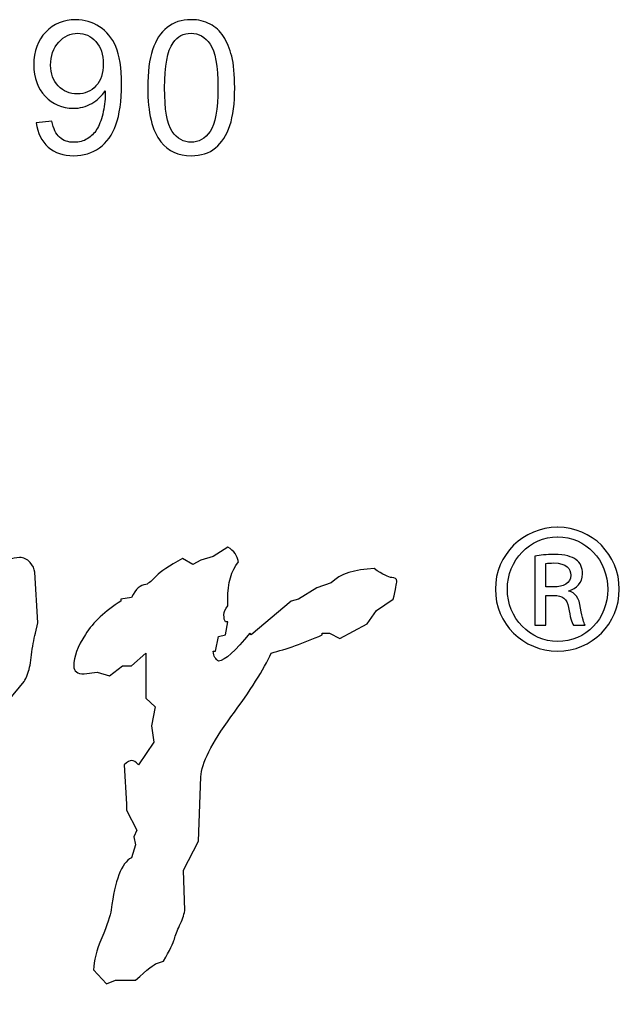
# Model space of a CAD drawing. Units: centimetres. Extents: x -47 to 65, y -51 to 28.
# Drawn here: x 15 to 23, y 0 to 14 of the extents above; entities that cross this region are included whole.
import ezdxf

# ---------------------------------------------------------------- set-up
doc = ezdxf.new("R2010")
doc.units = ezdxf.units.CM
doc.header["$MEASUREMENT"] = 0
doc.layers.add('layer 1', color=7, linetype='Continuous')

msp = doc.modelspace()

# ---------------------------------------------------------------- linework, layer by layer
at = {"layer": 'layer 1'}
for points, knots in [([(15.00404, 12.40672), (15.00404, 12.40672), (15.22594, 12.42729), (15.22594, 12.42729), (15.22594, 12.42729), (15.24476, 12.32313), (15.28065, 12.24741), (15.33361, 12.20014), (15.33361, 12.20014), (15.38657, 12.15331), (15.45441, 12.12967), (15.53757, 12.12967), (15.53757, 12.12967), (15.60847, 12.12967), (15.67062, 12.14587), (15.72402, 12.17869), (15.72402, 12.17869), (15.77741, 12.21108), (15.82118, 12.25441), (15.85532, 12.30868), (15.85532, 12.30868), (15.8899, 12.36296), (15.91834, 12.43648), (15.94154, 12.5284), (15.94154, 12.5284), (15.9643, 12.62075), (15.97612, 12.71485), (15.97612, 12.8107), (15.97612, 12.8107), (15.97612, 12.82077), (15.97568, 12.83652), (15.9748, 12.85665), (15.9748, 12.85665), (15.92841, 12.78356), (15.86539, 12.7236), (15.78573, 12.67808), (15.78573, 12.67808), (15.70563, 12.63213), (15.61897, 12.60937), (15.52619, 12.60937), (15.52619, 12.60937), (15.37037, 12.60937), (15.23863, 12.66583), (15.13096, 12.77875), (15.13096, 12.77875), (15.0233, 12.89167), (14.96946, 13.04004), (14.96946, 13.22474), (14.96946, 13.22474), (14.96946, 13.41557), (15.02548, 13.56875), (15.13797, 13.68518), (15.13797, 13.68518), (15.25045, 13.8016), (15.39138, 13.85981), (15.56076, 13.85981), (15.56076, 13.85981), (15.68287, 13.85981), (15.79448, 13.82655), (15.89602, 13.76089), (15.89602, 13.76089), (15.99713, 13.69524), (16.07416, 13.60114), (16.12668, 13.47947), (16.12668, 13.47947), (16.1792, 13.35779), (16.20546, 13.18141), (16.20546, 12.95032), (16.20546, 12.95032), (16.20546, 12.71047), (16.17964, 12.51921), (16.12755, 12.37652), (16.12755, 12.37652), (16.07503, 12.23428), (15.99756, 12.12617), (15.89471, 12.05177), (15.89471, 12.05177), (15.79142, 11.97736), (15.67106, 11.94016), (15.53231, 11.94016), (15.53231, 11.94016), (15.38525, 11.94016), (15.26533, 11.98086), (15.17211, 12.06271), (15.17211, 12.06271), (15.07888, 12.14412), (15.02286, 12.25879), (15.00404, 12.40672)], [0, 0, 0, 0, 0.04545455, 0.04545455, 0.04545455, 0.04545455, 0.09090909, 0.09090909, 0.09090909, 0.09090909, 0.13636364, 0.13636364, 0.13636364, 0.13636364, 0.18181818, 0.18181818, 0.18181818, 0.18181818, 0.22727273, 0.22727273, 0.22727273, 0.22727273, 0.27272727, 0.27272727, 0.27272727, 0.27272727, 0.31818182, 0.31818182, 0.31818182, 0.31818182, 0.36363636, 0.36363636, 0.36363636, 0.36363636, 0.40909091, 0.40909091, 0.40909091, 0.40909091, 0.45454545, 0.45454545, 0.45454545, 0.45454545, 0.5, 0.5, 0.5, 0.5, 0.54545455, 0.54545455, 0.54545455, 0.54545455, 0.59090909, 0.59090909, 0.59090909, 0.59090909, 0.63636364, 0.63636364, 0.63636364, 0.63636364, 0.68181818, 0.68181818, 0.68181818, 0.68181818, 0.72727273, 0.72727273, 0.72727273, 0.72727273, 0.77272727, 0.77272727, 0.77272727, 0.77272727, 0.81818182, 0.81818182, 0.81818182, 0.81818182, 0.86363636, 0.86363636, 0.86363636, 0.86363636, 0.90909091, 0.90909091, 0.90909091, 0.90909091, 0.95454545, 0.95454545, 0.95454545, 0.95454545, 1, 1, 1, 1]), ([(16.57591, 12.89911), (16.57591, 13.12145), (16.59867, 13.30046), (16.64463, 13.4357), (16.64463, 13.4357), (16.69015, 13.57138), (16.75842, 13.67599), (16.84858, 13.74951), (16.84858, 13.74951), (16.93875, 13.82304), (17.0521, 13.85981), (17.18866, 13.85981), (17.18866, 13.85981), (17.28976, 13.85981), (17.37817, 13.83924), (17.45433, 13.79853), (17.45433, 13.79853), (17.53048, 13.75827), (17.59307, 13.69962), (17.64297, 13.62303), (17.64297, 13.62303), (17.69242, 13.54643), (17.73138, 13.45321), (17.75939, 13.34335), (17.75939, 13.34335), (17.78784, 13.23349), (17.80184, 13.08556), (17.80184, 12.89911), (17.80184, 12.89911), (17.80184, 12.67852), (17.77908, 12.50082), (17.734, 12.36514), (17.734, 12.36514), (17.68849, 12.22946), (17.62065, 12.12486), (17.53048, 12.05089), (17.53048, 12.05089), (17.44032, 11.97692), (17.32653, 11.94016), (17.18866, 11.94016), (17.18866, 11.94016), (17.00746, 11.94016), (16.86522, 12.00494), (16.76192, 12.13493), (16.76192, 12.13493), (16.63806, 12.29118), (16.57591, 12.54634), (16.57591, 12.89911)], [0, 0, 0, 0, 0.08333333, 0.08333333, 0.08333333, 0.08333333, 0.16666667, 0.16666667, 0.16666667, 0.16666667, 0.25, 0.25, 0.25, 0.25, 0.33333333, 0.33333333, 0.33333333, 0.33333333, 0.41666667, 0.41666667, 0.41666667, 0.41666667, 0.5, 0.5, 0.5, 0.5, 0.58333333, 0.58333333, 0.58333333, 0.58333333, 0.66666667, 0.66666667, 0.66666667, 0.66666667, 0.75, 0.75, 0.75, 0.75, 0.83333333, 0.83333333, 0.83333333, 0.83333333, 0.91666667, 0.91666667, 0.91666667, 0.91666667, 1, 1, 1, 1]), ([(15.94898, 13.23656), (15.94898, 13.36874), (15.91397, 13.47422), (15.8435, 13.55169), (15.8435, 13.55169), (15.7726, 13.62959), (15.68813, 13.66854), (15.58877, 13.66854), (15.58877, 13.66854), (15.48636, 13.66854), (15.39707, 13.62653), (15.32092, 13.54293), (15.32092, 13.54293), (15.24476, 13.4589), (15.20668, 13.35035), (15.20668, 13.2173), (15.20668, 13.2173), (15.20668, 13.09738), (15.24301, 13.00021), (15.31523, 12.92537), (15.31523, 12.92537), (15.38744, 12.85053), (15.47629, 12.81332), (15.58221, 12.81332), (15.58221, 12.81332), (15.68944, 12.81332), (15.77697, 12.85053), (15.84569, 12.92537), (15.84569, 12.92537), (15.91484, 13.00021), (15.94898, 13.10394), (15.94898, 13.23656)], [0, 0, 0, 0, 0.125, 0.125, 0.125, 0.125, 0.25, 0.25, 0.25, 0.25, 0.375, 0.375, 0.375, 0.375, 0.5, 0.5, 0.5, 0.5, 0.625, 0.625, 0.625, 0.625, 0.75, 0.75, 0.75, 0.75, 0.875, 0.875, 0.875, 0.875, 1, 1, 1, 1]), ([(16.81313, 12.89911), (16.81313, 12.59055), (16.84946, 12.38528), (16.92168, 12.28286), (16.92168, 12.28286), (16.99389, 12.18088), (17.08274, 12.12967), (17.18866, 12.12967), (17.18866, 12.12967), (17.29501, 12.12967), (17.38386, 12.18132), (17.45608, 12.28374), (17.45608, 12.28374), (17.5283, 12.38615), (17.56462, 12.59142), (17.56462, 12.89911), (17.56462, 12.89911), (17.56462, 13.20855), (17.5283, 13.41425), (17.45608, 13.5158), (17.45608, 13.5158), (17.38386, 13.61777), (17.29414, 13.66854), (17.18647, 13.66854), (17.18647, 13.66854), (17.08012, 13.66854), (16.99564, 13.62346), (16.93218, 13.53374), (16.93218, 13.53374), (16.85296, 13.41951), (16.81313, 13.20767), (16.81313, 12.89911)], [0, 0, 0, 0, 0.125, 0.125, 0.125, 0.125, 0.25, 0.25, 0.25, 0.25, 0.375, 0.375, 0.375, 0.375, 0.5, 0.5, 0.5, 0.5, 0.625, 0.625, 0.625, 0.625, 0.75, 0.75, 0.75, 0.75, 0.875, 0.875, 0.875, 0.875, 1, 1, 1, 1]), ([(22.35691, 6.69848), (22.83992, 6.69848), (23.22448, 6.31101), (23.22448, 5.82677), (23.22448, 5.82677), (23.22448, 5.3351), (22.83992, 4.95148), (22.35304, 4.95148), (22.35304, 4.95148), (21.87034, 4.95148), (21.47754, 5.3351), (21.47754, 5.82677), (21.47754, 5.82677), (21.47754, 6.31101), (21.87034, 6.69848), (22.35304, 6.69848), (22.35304, 6.69848), (22.35304, 6.69848), (22.35691, 6.69848), (22.35691, 6.69848)], [0, 0, 0, 0, 0.2, 0.2, 0.2, 0.2, 0.4, 0.4, 0.4, 0.4, 0.6, 0.6, 0.6, 0.6, 0.8, 0.8, 0.8, 0.8, 1, 1, 1, 1]), ([(22.35304, 6.56281), (21.96442, 6.56281), (21.64645, 6.23371), (21.64645, 5.82677), (21.64645, 5.82677), (21.64645, 5.41232), (21.96442, 5.08705), (22.35691, 5.08705), (22.35691, 5.08705), (22.74962, 5.0832), (23.06342, 5.41232), (23.06342, 5.82302), (23.06342, 5.82302), (23.06342, 6.23371), (22.74962, 6.56281), (22.35691, 6.56281), (22.35691, 6.56281), (22.35691, 6.56281), (22.35304, 6.56281), (22.35304, 6.56281)], [0, 0, 0, 0, 0.2, 0.2, 0.2, 0.2, 0.4, 0.4, 0.4, 0.4, 0.6, 0.6, 0.6, 0.6, 0.8, 0.8, 0.8, 0.8, 1, 1, 1, 1]), ([(13.72294, 6.42824), (13.72294, 6.42824), (14.00334, 6.42824), (14.00334, 6.42824), (14.00334, 6.42824), (14.00334, 6.42824), (14.18495, 6.33423), (14.18495, 6.33423), (14.18495, 6.33423), (14.22897, 6.11278), (14.30032, 6.00209), (14.39937, 6.00209), (14.39937, 6.00209), (14.43609, 6.00209), (14.45437, 6.04385), (14.45437, 6.12745), (14.45437, 6.12745), (14.56805, 6.22347), (14.67254, 6.2716), (14.76797, 6.2716), (14.76797, 6.2716), (14.82658, 6.2716), (14.87614, 6.24845), (14.91638, 6.20267), (14.91638, 6.20267), (14.95662, 6.15663), (14.97867, 6.11069), (14.98236, 6.06482), (14.98236, 6.06482), (14.98236, 6.06482), (15.02638, 5.3505), (15.02638, 5.3505), (15.02638, 5.3505), (15.02638, 5.3505), (14.99343, 5.20644), (14.99343, 5.20644), (14.99343, 5.20644), (14.9676, 5.11027), (14.94932, 5.00788), (14.93843, 4.8994), (14.93843, 4.8994), (14.92745, 4.7908), (14.91001, 4.70512), (14.88602, 4.64246), (14.88602, 4.64246), (14.86221, 4.57983), (14.84493, 4.54009), (14.83395, 4.52341), (14.83395, 4.52341), (14.83395, 4.52341), (14.38836, 3.98458), (14.38836, 3.98458), (14.38836, 3.98458), (14.38836, 3.98458), (14.44338, 3.6149), (14.44338, 3.6149), (14.44338, 3.6149), (14.44338, 3.6149), (14.32792, 3.39562), (14.32792, 3.39562), (14.32792, 3.39562), (14.32792, 3.39562), (14.27299, 3.19513), (14.27299, 3.19513), (14.27299, 3.19513), (14.27299, 3.19513), (13.92635, 2.74393), (13.92635, 2.74393), (13.92635, 2.74393), (13.92635, 2.74393), (13.75598, 2.25528), (13.75598, 2.25528), (13.75598, 2.25528), (13.65318, 2.12572), (13.50643, 2.02351), (13.31593, 1.94828), (13.31593, 1.94828), (13.31593, 1.94828), (13.23897, 1.59109), (13.23897, 1.59109), (13.23897, 1.59109), (13.23897, 1.59109), (12.9199, 1.35933), (12.9199, 1.35933), (12.9199, 1.35933), (12.9199, 1.35933), (12.63936, 0.97085), (12.63936, 0.97085), (12.63936, 0.97085), (12.63936, 0.97085), (12.13323, 0.53853), (12.13323, 0.53853), (12.13323, 0.53853), (12.13323, 0.53853), (11.98489, 0.49468), (11.98489, 0.49468), (11.98489, 0.49468), (11.98489, 0.49468), (11.41288, -0.03165), (11.41288, -0.03165), (11.41288, -0.03165), (11.41288, -0.03165), (11.25323, 0.13756), (11.25323, 0.13756), (11.25323, 0.13756), (11.12854, 0.24615), (11.04159, 0.33914), (10.99194, 0.41636), (10.99194, 0.41636), (10.94255, 0.49375), (10.91783, 0.5636), (10.91783, 0.62631), (10.91783, 0.62631), (10.91783, 0.65961), (10.92881, 0.68896), (10.95087, 0.71404), (10.95087, 0.71404), (10.95087, 0.71404), (11.00587, 1.25275), (11.00587, 1.25275), (11.00587, 1.25275), (11.00587, 1.25275), (10.76923, 1.69147), (10.76923, 1.69147), (10.76923, 1.69147), (10.74727, 1.72902), (10.73622, 1.76232), (10.73622, 1.79167), (10.73622, 1.79167), (10.73622, 1.8418), (10.75825, 1.89823), (10.8022, 1.96088), (10.8022, 1.96088), (10.8022, 1.96088), (10.8022, 1.98586), (10.8022, 1.98586), (10.8022, 1.98586), (10.8022, 1.98586), (10.89585, 2.08614), (10.89585, 2.08614), (10.89585, 2.08614), (10.89585, 2.08614), (10.79129, 2.39941), (10.79129, 2.39941), (10.79129, 2.39941), (10.79129, 2.39941), (10.82426, 3.05109), (10.82426, 3.05109), (10.82426, 3.05109), (10.82426, 3.05109), (10.82426, 3.22021), (10.82426, 3.22021), (10.82426, 3.22021), (10.82426, 3.22021), (10.90685, 3.27036), (10.90685, 3.27036), (10.90685, 3.27036), (10.86642, 3.35378), (10.84631, 3.45207), (10.84631, 3.56482), (10.84631, 3.56482), (10.84631, 3.62748), (10.87011, 3.69213), (10.91783, 3.75904), (10.91783, 3.75904), (10.91783, 3.75904), (11.01685, 3.75904), (11.01685, 3.75904), (11.01685, 3.75904), (11.01685, 3.75904), (10.92881, 3.84681), (10.92881, 3.84681), (10.92881, 3.84681), (10.92881, 3.84681), (10.99479, 3.98458), (10.99479, 3.98458), (10.99479, 3.98458), (10.99479, 3.98458), (11.11026, 4.32301), (11.11026, 4.32301), (11.11026, 4.32301), (11.11026, 4.32301), (11.27529, 4.55476), (11.27529, 4.55476), (11.27529, 4.55476), (11.27529, 4.55476), (11.32491, 4.73017), (11.32491, 4.73017), (11.32491, 4.73017), (11.32491, 4.73017), (11.48994, 4.98711), (11.48994, 4.98711), (11.48994, 4.98711), (11.50437, 5.04553), (11.5191, 5.09777), (11.53386, 5.14381), (11.53386, 5.14381), (11.53386, 5.14381), (11.53386, 5.13124), (11.53386, 5.13124), (11.53386, 5.13124), (11.53386, 5.19798), (11.54753, 5.25231), (11.57496, 5.29415), (11.57496, 5.29415), (11.60255, 5.33591), (11.64555, 5.41323), (11.70426, 5.52591), (11.70426, 5.52591), (11.70426, 5.52591), (11.97391, 5.68255), (11.97391, 5.68255), (11.97391, 5.68255), (11.97391, 5.68255), (11.99587, 5.77025), (11.99587, 5.77025), (11.99587, 5.77025), (12.17918, 5.93727), (12.36055, 6.03974), (12.54032, 6.07732), (12.54032, 6.07732), (12.54032, 6.07732), (12.90892, 6.15872), (12.90892, 6.15872), (12.90892, 6.15872), (12.90892, 6.15872), (13.15637, 6.32166), (13.15637, 6.32166), (13.15637, 6.32166), (13.15637, 6.32166), (13.33798, 6.30916), (13.33798, 6.30916), (13.33798, 6.30916), (13.33798, 6.30916), (13.72294, 6.42824), (13.72294, 6.42824)], [0, 0, 0, 0, 0.01694915, 0.01694915, 0.01694915, 0.01694915, 0.03389831, 0.03389831, 0.03389831, 0.03389831, 0.05084746, 0.05084746, 0.05084746, 0.05084746, 0.06779661, 0.06779661, 0.06779661, 0.06779661, 0.08474576, 0.08474576, 0.08474576, 0.08474576, 0.10169492, 0.10169492, 0.10169492, 0.10169492, 0.11864407, 0.11864407, 0.11864407, 0.11864407, 0.13559322, 0.13559322, 0.13559322, 0.13559322, 0.15254237, 0.15254237, 0.15254237, 0.15254237, 0.16949153, 0.16949153, 0.16949153, 0.16949153, 0.18644068, 0.18644068, 0.18644068, 0.18644068, 0.20338983, 0.20338983, 0.20338983, 0.20338983, 0.22033898, 0.22033898, 0.22033898, 0.22033898, 0.23728814, 0.23728814, 0.23728814, 0.23728814, 0.25423729, 0.25423729, 0.25423729, 0.25423729, 0.27118644, 0.27118644, 0.27118644, 0.27118644, 0.28813559, 0.28813559, 0.28813559, 0.28813559, 0.30508475, 0.30508475, 0.30508475, 0.30508475, 0.3220339, 0.3220339, 0.3220339, 0.3220339, 0.33898305, 0.33898305, 0.33898305, 0.33898305, 0.3559322, 0.3559322, 0.3559322, 0.3559322, 0.37288136, 0.37288136, 0.37288136, 0.37288136, 0.38983051, 0.38983051, 0.38983051, 0.38983051, 0.40677966, 0.40677966, 0.40677966, 0.40677966, 0.42372881, 0.42372881, 0.42372881, 0.42372881, 0.44067797, 0.44067797, 0.44067797, 0.44067797, 0.45762712, 0.45762712, 0.45762712, 0.45762712, 0.47457627, 0.47457627, 0.47457627, 0.47457627, 0.49152542, 0.49152542, 0.49152542, 0.49152542, 0.50847458, 0.50847458, 0.50847458, 0.50847458, 0.52542373, 0.52542373, 0.52542373, 0.52542373, 0.54237288, 0.54237288, 0.54237288, 0.54237288, 0.55932203, 0.55932203, 0.55932203, 0.55932203, 0.57627119, 0.57627119, 0.57627119, 0.57627119, 0.59322034, 0.59322034, 0.59322034, 0.59322034, 0.61016949, 0.61016949, 0.61016949, 0.61016949, 0.62711864, 0.62711864, 0.62711864, 0.62711864, 0.6440678, 0.6440678, 0.6440678, 0.6440678, 0.66101695, 0.66101695, 0.66101695, 0.66101695, 0.6779661, 0.6779661, 0.6779661, 0.6779661, 0.69491525, 0.69491525, 0.69491525, 0.69491525, 0.71186441, 0.71186441, 0.71186441, 0.71186441, 0.72881356, 0.72881356, 0.72881356, 0.72881356, 0.74576271, 0.74576271, 0.74576271, 0.74576271, 0.76271186, 0.76271186, 0.76271186, 0.76271186, 0.77966102, 0.77966102, 0.77966102, 0.77966102, 0.79661017, 0.79661017, 0.79661017, 0.79661017, 0.81355932, 0.81355932, 0.81355932, 0.81355932, 0.83050847, 0.83050847, 0.83050847, 0.83050847, 0.84745763, 0.84745763, 0.84745763, 0.84745763, 0.86440678, 0.86440678, 0.86440678, 0.86440678, 0.88135593, 0.88135593, 0.88135593, 0.88135593, 0.89830508, 0.89830508, 0.89830508, 0.89830508, 0.91525424, 0.91525424, 0.91525424, 0.91525424, 0.93220339, 0.93220339, 0.93220339, 0.93220339, 0.94915254, 0.94915254, 0.94915254, 0.94915254, 0.96610169, 0.96610169, 0.96610169, 0.96610169, 0.98305085, 0.98305085, 0.98305085, 0.98305085, 1, 1, 1, 1]), ([(17.70511, 6.41569), (17.79305, 6.36965), (17.84254, 6.30074), (17.85352, 6.20892), (17.85352, 6.20892), (17.7545, 6.08775), (17.70511, 5.91225), (17.70511, 5.68259), (17.70511, 5.68259), (17.70511, 5.68259), (17.70511, 5.58859), (17.70511, 5.58859), (17.70511, 5.58859), (17.66838, 5.54676), (17.65011, 5.50507), (17.65011, 5.46333), (17.65011, 5.46333), (17.65011, 5.41729), (17.65731, 5.38383), (17.67197, 5.36303), (17.67197, 5.36303), (17.67197, 5.36303), (17.70511, 5.36303), (17.70511, 5.36303), (17.70511, 5.36303), (17.70511, 5.36303), (17.67197, 5.18134), (17.67197, 5.18134), (17.67197, 5.18134), (17.67197, 5.18134), (17.57305, 5.15627), (17.57305, 5.15627), (17.57305, 5.15627), (17.57305, 5.15627), (17.52901, 4.94958), (17.52901, 4.94958), (17.52901, 4.94958), (17.52901, 4.94958), (17.49606, 4.94958), (17.49606, 4.94958), (17.49606, 4.94958), (17.50704, 4.87846), (17.53255, 4.83244), (17.57305, 4.81165), (17.57305, 4.81165), (17.66461, 4.81994), (17.81135, 4.9515), (18.01307, 5.20639), (18.01307, 5.20639), (18.01307, 5.20639), (18.03513, 5.18134), (18.03513, 5.18134), (18.03513, 5.18134), (18.03513, 5.18134), (18.59609, 5.65752), (18.59609, 5.65752), (18.59609, 5.65752), (18.59609, 5.65752), (18.70048, 5.68259), (18.70048, 5.68259), (18.70048, 5.68259), (18.70048, 5.68259), (18.95908, 5.8455), (18.95908, 5.8455), (18.95908, 5.8455), (18.95908, 5.8455), (19.16249, 5.91436), (19.16249, 5.91436), (19.16249, 5.91436), (19.2908, 6.03979), (19.49245, 6.10646), (19.76757, 6.11492), (19.76757, 6.11492), (19.89223, 6.03133), (19.97459, 5.98956), (20.01516, 5.98956), (20.01516, 5.98956), (20.06263, 5.98956), (20.08652, 5.97278), (20.08652, 5.93941), (20.08652, 5.93941), (20.08652, 5.91015), (20.07009, 5.82454), (20.03713, 5.68259), (20.03713, 5.68259), (20.03713, 5.68259), (19.80051, 5.52596), (19.80051, 5.52596), (19.80051, 5.52596), (19.80051, 5.52596), (19.66852, 5.33798), (19.66852, 5.33798), (19.66852, 5.33798), (19.66852, 5.33798), (19.2835, 5.13129), (19.2835, 5.13129), (19.2835, 5.13129), (19.2835, 5.13129), (19.14053, 5.20639), (19.14053, 5.20639), (19.14053, 5.20639), (19.14053, 5.20639), (19.03605, 5.20639), (19.03605, 5.20639), (19.03605, 5.20639), (19.03605, 5.20639), (19.03605, 5.18134), (19.03605, 5.18134), (19.03605, 5.18134), (18.7721, 5.06428), (18.5317, 4.97867), (18.31546, 4.92443), (18.31546, 4.92443), (18.21273, 4.69466), (18.02406, 4.39389), (17.74903, 4.0222), (17.74903, 4.0222), (17.47401, 3.65042), (17.33273, 3.36843), (17.32552, 3.17631), (17.32552, 3.17631), (17.32552, 3.17631), (17.29239, 2.2678), (17.29239, 2.2678), (17.29239, 2.2678), (17.29239, 2.2678), (17.078, 1.86055), (17.078, 1.86055), (17.078, 1.86055), (17.078, 1.86055), (17.10003, 1.29037), (17.10003, 1.29037), (17.10003, 1.29037), (17.08527, 1.22346), (17.06055, 1.15351), (17.02566, 1.0804), (17.02566, 1.0804), (16.99086, 1.00736), (16.96615, 0.94364), (16.95146, 0.8894), (16.95146, 0.8894), (16.9367, 0.83497), (16.88548, 0.73058), (16.79744, 0.57606), (16.79744, 0.57606), (16.79744, 0.57606), (16.69839, 0.54478), (16.69839, 0.54478), (16.69839, 0.54478), (16.67265, 0.54067), (16.57373, 0.46135), (16.40141, 0.30672), (16.40141, 0.30672), (16.40141, 0.30672), (16.12101, 0.30672), (16.12101, 0.30672), (16.12101, 0.30672), (16.12101, 0.30672), (15.9944, 0.25659), (15.9944, 0.25659), (15.9944, 0.25659), (15.9944, 0.25659), (15.81304, 0.45707), (15.81304, 0.45707), (15.81304, 0.45707), (15.81304, 0.57822), (15.85143, 0.72849), (15.92841, 0.90818), (15.92841, 0.90818), (16.00538, 1.08779), (16.0494, 1.21935), (16.06038, 1.30285), (16.06038, 1.30285), (16.11162, 1.71649), (16.20712, 1.96083), (16.34641, 2.03604), (16.34641, 2.03604), (16.34641, 2.03604), (16.40141, 2.21775), (16.40141, 2.21775), (16.40141, 2.21775), (16.40141, 2.21775), (16.37935, 2.33043), (16.37935, 2.33043), (16.37935, 2.33043), (16.37935, 2.33043), (16.42346, 2.42444), (16.42346, 2.42444), (16.42346, 2.42444), (16.42346, 2.42444), (16.27496, 2.70643), (16.27496, 2.70643), (16.27496, 2.70643), (16.27496, 2.70643), (16.27496, 2.7942), (16.27496, 2.7942), (16.27496, 2.7942), (16.27496, 2.7942), (16.24202, 3.34554), (16.24202, 3.34554), (16.24202, 3.34554), (16.29324, 3.38727), (16.32813, 3.40817), (16.34641, 3.40817), (16.34641, 3.40817), (16.37574, 3.40817), (16.4087, 3.38727), (16.44543, 3.34554), (16.44543, 3.34554), (16.44543, 3.34554), (16.66001, 3.66499), (16.66001, 3.66499), (16.66001, 3.66499), (16.66001, 3.66499), (16.62704, 3.89692), (16.62704, 3.89692), (16.62704, 3.89692), (16.62704, 3.89692), (16.68204, 4.16633), (16.68204, 4.16633), (16.68204, 4.16633), (16.68204, 4.16633), (16.55008, 4.28539), (16.55008, 4.28539), (16.55008, 4.28539), (16.55008, 4.28539), (16.55008, 4.92443), (16.55008, 4.92443), (16.55008, 4.92443), (16.55008, 4.92443), (16.34641, 4.74272), (16.34641, 4.74272), (16.34641, 4.74272), (16.34641, 4.74272), (16.22003, 4.74272), (16.22003, 4.74272), (16.22003, 4.74272), (16.22003, 4.74272), (16.03841, 4.60486), (16.03841, 4.60486), (16.03841, 4.60486), (16.03841, 4.60486), (15.86234, 4.65501), (15.86234, 4.65501), (15.86234, 4.65501), (15.86234, 4.65501), (15.68096, 4.62994), (15.68096, 4.62994), (15.68096, 4.62994), (15.58201, 4.62994), (15.53238, 4.66749), (15.53238, 4.74272), (15.53238, 4.74272), (15.53238, 4.86807), (15.58738, 5.01632), (15.69741, 5.18762), (15.69741, 5.18762), (15.80741, 5.35884), (15.97426, 5.51548), (16.198, 5.65752), (16.198, 5.65752), (16.198, 5.65752), (16.198, 5.68259), (16.198, 5.68259), (16.198, 5.68259), (16.198, 5.68259), (16.34641, 5.70767), (16.34641, 5.70767), (16.34641, 5.70767), (16.40519, 5.82875), (16.47309, 5.88936), (16.55008, 5.88936), (16.55008, 5.88936), (16.594, 5.91015), (16.64339, 5.95092), (16.69839, 6.01153), (16.69839, 6.01153), (16.75342, 6.07199), (16.87625, 6.15449), (17.06709, 6.25905), (17.06709, 6.25905), (17.06709, 6.25905), (17.21006, 6.17127), (17.21006, 6.17127), (17.21006, 6.17127), (17.21006, 6.17127), (17.32552, 6.23398), (17.32552, 6.23398), (17.32552, 6.23398), (17.32552, 6.23398), (17.49606, 6.28413), (17.49606, 6.28413), (17.49606, 6.28413), (17.49606, 6.28413), (17.70511, 6.41569), (17.70511, 6.41569)], [0, 0, 0, 0, 0.01351351, 0.01351351, 0.01351351, 0.01351351, 0.02702703, 0.02702703, 0.02702703, 0.02702703, 0.04054054, 0.04054054, 0.04054054, 0.04054054, 0.05405405, 0.05405405, 0.05405405, 0.05405405, 0.06756757, 0.06756757, 0.06756757, 0.06756757, 0.08108108, 0.08108108, 0.08108108, 0.08108108, 0.09459459, 0.09459459, 0.09459459, 0.09459459, 0.10810811, 0.10810811, 0.10810811, 0.10810811, 0.12162162, 0.12162162, 0.12162162, 0.12162162, 0.13513514, 0.13513514, 0.13513514, 0.13513514, 0.14864865, 0.14864865, 0.14864865, 0.14864865, 0.16216216, 0.16216216, 0.16216216, 0.16216216, 0.17567568, 0.17567568, 0.17567568, 0.17567568, 0.18918919, 0.18918919, 0.18918919, 0.18918919, 0.2027027, 0.2027027, 0.2027027, 0.2027027, 0.21621622, 0.21621622, 0.21621622, 0.21621622, 0.22972973, 0.22972973, 0.22972973, 0.22972973, 0.24324324, 0.24324324, 0.24324324, 0.24324324, 0.25675676, 0.25675676, 0.25675676, 0.25675676, 0.27027027, 0.27027027, 0.27027027, 0.27027027, 0.28378378, 0.28378378, 0.28378378, 0.28378378, 0.2972973, 0.2972973, 0.2972973, 0.2972973, 0.31081081, 0.31081081, 0.31081081, 0.31081081, 0.32432432, 0.32432432, 0.32432432, 0.32432432, 0.33783784, 0.33783784, 0.33783784, 0.33783784, 0.35135135, 0.35135135, 0.35135135, 0.35135135, 0.36486486, 0.36486486, 0.36486486, 0.36486486, 0.37837838, 0.37837838, 0.37837838, 0.37837838, 0.39189189, 0.39189189, 0.39189189, 0.39189189, 0.40540541, 0.40540541, 0.40540541, 0.40540541, 0.41891892, 0.41891892, 0.41891892, 0.41891892, 0.43243243, 0.43243243, 0.43243243, 0.43243243, 0.44594595, 0.44594595, 0.44594595, 0.44594595, 0.45945946, 0.45945946, 0.45945946, 0.45945946, 0.47297297, 0.47297297, 0.47297297, 0.47297297, 0.48648649, 0.48648649, 0.48648649, 0.48648649, 0.5, 0.5, 0.5, 0.5, 0.51351351, 0.51351351, 0.51351351, 0.51351351, 0.52702703, 0.52702703, 0.52702703, 0.52702703, 0.54054054, 0.54054054, 0.54054054, 0.54054054, 0.55405405, 0.55405405, 0.55405405, 0.55405405, 0.56756757, 0.56756757, 0.56756757, 0.56756757, 0.58108108, 0.58108108, 0.58108108, 0.58108108, 0.59459459, 0.59459459, 0.59459459, 0.59459459, 0.60810811, 0.60810811, 0.60810811, 0.60810811, 0.62162162, 0.62162162, 0.62162162, 0.62162162, 0.63513514, 0.63513514, 0.63513514, 0.63513514, 0.64864865, 0.64864865, 0.64864865, 0.64864865, 0.66216216, 0.66216216, 0.66216216, 0.66216216, 0.67567568, 0.67567568, 0.67567568, 0.67567568, 0.68918919, 0.68918919, 0.68918919, 0.68918919, 0.7027027, 0.7027027, 0.7027027, 0.7027027, 0.71621622, 0.71621622, 0.71621622, 0.71621622, 0.72972973, 0.72972973, 0.72972973, 0.72972973, 0.74324324, 0.74324324, 0.74324324, 0.74324324, 0.75675676, 0.75675676, 0.75675676, 0.75675676, 0.77027027, 0.77027027, 0.77027027, 0.77027027, 0.78378378, 0.78378378, 0.78378378, 0.78378378, 0.7972973, 0.7972973, 0.7972973, 0.7972973, 0.81081081, 0.81081081, 0.81081081, 0.81081081, 0.82432432, 0.82432432, 0.82432432, 0.82432432, 0.83783784, 0.83783784, 0.83783784, 0.83783784, 0.85135135, 0.85135135, 0.85135135, 0.85135135, 0.86486486, 0.86486486, 0.86486486, 0.86486486, 0.87837838, 0.87837838, 0.87837838, 0.87837838, 0.89189189, 0.89189189, 0.89189189, 0.89189189, 0.90540541, 0.90540541, 0.90540541, 0.90540541, 0.91891892, 0.91891892, 0.91891892, 0.91891892, 0.93243243, 0.93243243, 0.93243243, 0.93243243, 0.94594595, 0.94594595, 0.94594595, 0.94594595, 0.95945946, 0.95945946, 0.95945946, 0.95945946, 0.97297297, 0.97297297, 0.97297297, 0.97297297, 0.98648649, 0.98648649, 0.98648649, 0.98648649, 1, 1, 1, 1]), ([(22.1882, 5.31941), (22.1882, 5.31941), (22.03131, 5.31941), (22.03131, 5.31941), (22.03131, 5.31941), (22.03131, 5.31941), (22.03131, 6.29164), (22.03131, 6.29164), (22.03131, 6.29164), (22.11368, 6.30347), (22.19209, 6.31505), (22.30996, 6.31505), (22.30996, 6.31505), (22.45903, 6.31505), (22.55728, 6.2841), (22.61614, 6.24125), (22.61614, 6.24125), (22.6748, 6.19866), (22.70643, 6.13301), (22.70643, 6.0401), (22.70643, 6.0401), (22.70643, 5.91215), (22.62001, 5.83467), (22.51402, 5.80365), (22.51402, 5.80365), (22.51402, 5.80365), (22.51402, 5.79585), (22.51402, 5.79585), (22.51402, 5.79585), (22.60036, 5.78043), (22.65921, 5.70285), (22.67886, 5.55964), (22.67886, 5.55964), (22.70248, 5.40862), (22.72589, 5.35036), (22.74166, 5.31941), (22.74166, 5.31941), (22.74166, 5.31941), (22.57682, 5.31941), (22.57682, 5.31941), (22.57682, 5.31941), (22.55331, 5.35036), (22.5296, 5.43956), (22.50996, 5.56744), (22.50996, 5.56744), (22.48652, 5.69137), (22.4238, 5.7379), (22.29828, 5.7379), (22.29828, 5.7379), (22.29828, 5.7379), (22.1882, 5.7379), (22.1882, 5.7379), (22.1882, 5.7379), (22.1882, 5.7379), (22.1882, 5.31941), (22.1882, 5.31941)], [0, 0, 0, 0, 0.07142857, 0.07142857, 0.07142857, 0.07142857, 0.14285714, 0.14285714, 0.14285714, 0.14285714, 0.21428571, 0.21428571, 0.21428571, 0.21428571, 0.28571429, 0.28571429, 0.28571429, 0.28571429, 0.35714286, 0.35714286, 0.35714286, 0.35714286, 0.42857143, 0.42857143, 0.42857143, 0.42857143, 0.5, 0.5, 0.5, 0.5, 0.57142857, 0.57142857, 0.57142857, 0.57142857, 0.64285714, 0.64285714, 0.64285714, 0.64285714, 0.71428571, 0.71428571, 0.71428571, 0.71428571, 0.78571429, 0.78571429, 0.78571429, 0.78571429, 0.85714286, 0.85714286, 0.85714286, 0.85714286, 0.92857143, 0.92857143, 0.92857143, 0.92857143, 1, 1, 1, 1]), ([(22.1882, 5.85782), (22.1882, 5.85782), (22.30204, 5.85782), (22.30204, 5.85782), (22.30204, 5.85782), (22.43165, 5.85782), (22.54132, 5.90443), (22.54132, 6.02441), (22.54132, 6.02441), (22.54132, 6.10962), (22.47859, 6.19497), (22.30204, 6.19497), (22.30204, 6.19497), (22.25092, 6.19497), (22.2158, 6.19095), (22.1882, 6.18718), (22.1882, 6.18718), (22.1882, 6.18718), (22.1882, 5.85782), (22.1882, 5.85782)], [0, 0, 0, 0, 0.2, 0.2, 0.2, 0.2, 0.4, 0.4, 0.4, 0.4, 0.6, 0.6, 0.6, 0.6, 0.8, 0.8, 0.8, 0.8, 1, 1, 1, 1])]:
    msp.add_open_spline(points, degree=3, knots=knots, dxfattribs=at)

doc.saveas('drawing.dxf')
